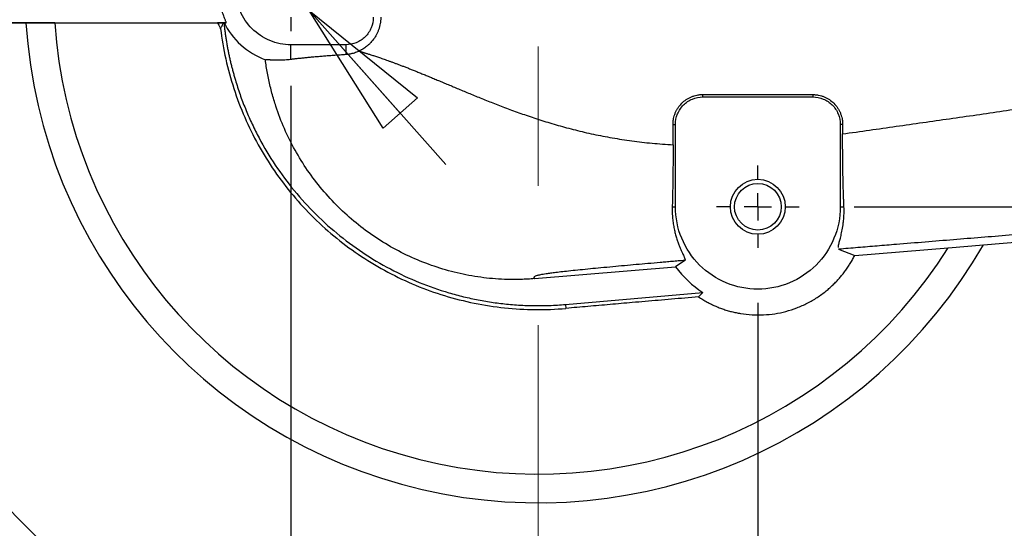
# Model space of a CAD drawing. Units: millimetres. Extents: x -4 to 213, y 0 to 297.
# Drawn here: x 145 to 163, y 79 to 88 of the extents above; entities that cross this region are included whole.
import ezdxf

# ---------------------------------------------------------------- set-up
doc = ezdxf.new("R2010")
doc.units = ezdxf.units.MM
doc.linetypes.add('CENTERX2', pattern=[20.32, 12.7, -2.54, 2.54, -2.54])
doc.layers.add('FORMAT', color=7, linetype='Continuous')
doc.styles.add('SLDTEXTSTYLE0', font='TXT', dxfattribs={"width": 0.605})
doc.dimstyles.new('SLDDIMSTYLE2', dxfattribs={"dimtxt": 2.5, "dimasz": 2.5, "dimexe": 0, "dimexo": 0.0625, "dimtad": 1, "dimlfac": 10, "dimrnd": 1e-09, "dimzin": 12, "dimdsep": 46, "dimtxsty": 'SLDTEXTSTYLE0', "dimblk1": 'CLOSED', "dimblk2": 'CLOSED', "dimsah": 1, "dimcen": 0.09, "dimadec": 0, "dimazin": 3, "dimtfac": 1, "dimtmove": 0, "dimatfit": 0, "dimldrblk": 'CLOSED', "dimfxl": 0, "dimfrac": 2, "dimtolj": 1, "dimtzin": 12, "dimarcsym": 0})
doc.dimstyles.new('SLDDIMSTYLE3', dxfattribs={"dimtxt": 2.5, "dimasz": 2.5, "dimexe": 0, "dimexo": 0.0625, "dimtad": 0, "dimtih": 1, "dimtoh": 1, "dimlfac": 10, "dimrnd": 1e-09, "dimzin": 12, "dimdsep": 46, "dimtxsty": 'SLDTEXTSTYLE0', "dimblk1": 'CLOSED', "dimblk2": 'CLOSED', "dimsah": 1, "dimcen": 0, "dimadec": 0, "dimazin": 3, "dimtfac": 1, "dimtmove": 0, "dimatfit": 3, "dimldrblk": 'CLOSED', "dimfxl": 0, "dimfrac": 2, "dimtolj": 1, "dimtzin": 12, "dimarcsym": 0})

# ---------------------------------------------------------------- blocks, each defined once
blk = doc.blocks.new('_Closed')
at = {"color": 0, "linetype": 'ByBlock', "lineweight": -2}
for p, q in [((-1, 0.166667), (0, 0)), ((-1, 0.166667), (-1, -0.166667)), ((0, 0), (-1, -0.166667)), ((0, 0), (-1, 0))]:
    blk.add_line(p, q, dxfattribs=at)
blk = doc.blocks.new('_D_7')
at = {"layer": 'FORMAT', "color": 7}
for p, q in [((149.846, 87.289), (149.846, 62.573)), ((154.346, 69.23), (154.346, 62.573)), ((149.846, 63.323), (146.096, 63.323)), ((154.346, 63.323), (149.846, 63.323)), ((154.346, 63.323), (158.096, 63.323))]:
    blk.add_line(p, q, dxfattribs=at)
at = {"layer": 'FORMAT', "color": 7, "xscale": 2.5, "yscale": 2.5}
for p, rotation in [((149.846, 63.323, 32.282), 3.05128065476887e-07), ((154.346, 63.323, 32.282), 180.0000003051281)]:
    blk.add_blockref('_Closed', p, dxfattribs=dict(at, rotation=rotation))
at = {"layer": 'FORMAT', "color": 7, "insert": (150.53, 66.546), "char_height": 2.5, "attachment_point": 1, "rotation": 0, "style": 'SLDTEXTSTYLE0'}
blk.add_mtext('45', dxfattribs=at)
blk = doc.blocks.new('_D_8')
at = {"layer": 'FORMAT', "color": 7}
for p, q in [((158.346, 83.339), (158.346, 62.573)), ((154.346, 69.23), (154.346, 62.573)), ((154.346, 63.323), (150.596, 63.323)), ((154.346, 63.323), (158.346, 63.323)), ((158.346, 63.323), (162.096, 63.323))]:
    blk.add_line(p, q, dxfattribs=at)
at = {"layer": 'FORMAT', "color": 7, "xscale": 2.5, "yscale": 2.5}
for p, rotation in [((154.346, 63.323, 32.282), 3.05128065476887e-07), ((158.346, 63.323, 32.282), 180.0000003051281)]:
    blk.add_blockref('_Closed', p, dxfattribs=dict(at, rotation=rotation))
at = {"layer": 'FORMAT', "color": 7, "insert": (154.78, 66.546), "char_height": 2.5, "attachment_point": 1, "rotation": 0, "style": 'SLDTEXTSTYLE0'}
blk.add_mtext('40', dxfattribs=at)
blk = doc.blocks.new('_D_9')
at = {"layer": 'FORMAT', "color": 7}
for p, q in [((184.346, 92.989), (184.346, 96.739)), ((160.096, 92.989), (185.096, 92.989)), ((184.346, 92.989), (184.346, 85.089)), ((160.096, 85.089), (185.096, 85.089)), ((184.346, 85.089), (184.346, 81.339))]:
    blk.add_line(p, q, dxfattribs=at)
at = {"layer": 'FORMAT', "color": 7, "xscale": 2.5, "yscale": 2.5}
for p, rotation in [((184.346, 92.989, 32.282), 270.0000000000004), ((184.346, 85.089, 32.282), 90.0000000000004)]:
    blk.add_blockref('_Closed', p, dxfattribs=dict(at, rotation=rotation))
at = {"layer": 'FORMAT', "color": 7, "insert": (181.123, 87.473), "char_height": 2.5, "attachment_point": 1, "rotation": 90, "style": 'SLDTEXTSTYLE0'}
blk.add_mtext('79', dxfattribs=at)
blk = doc.blocks.new('_D_10')
at = {"layer": 'FORMAT', "color": 7}
for p, q in [((137.8, 102.603), (120.865, 102.603)), ((149.514, 89.413), (137.8, 102.603)), ((150.178, 88.665), (149.514, 89.413)), ((150.178, 88.665), (152.668, 85.861))]:
    blk.add_line(p, q, dxfattribs=at)
at = {"layer": 'FORMAT', "color": 7, "xscale": 2.5, "yscale": 2.5}
for p, rotation in [((149.514, 89.413, 32.282), 311.6065369557315), ((150.178, 88.665, 32.282), 131.6065369557315)]:
    blk.add_blockref('_Closed', p, dxfattribs=dict(at, rotation=rotation))
at = {"layer": 'FORMAT', "color": 7, "char_height": 2.5, "attachment_point": 1, "style": 'SLDTEXTSTYLE0'}
for s, insert in [('3 holes M', (120.865, 105.826)), ('10', (133.08, 105.826))]:
    blk.add_mtext(s, dxfattribs=dict(at, insert=insert))
blk = doc.blocks.new('SW_CENTERMARKSYMBOL_3')
at = {"layer": 'FORMAT', "color": 0}
for p, q in [((0, 0.5), (0, 0.75)), ((0, 0), (0, 0.25)), ((-0.5, 0), (-0.75, 0)), ((0, 0), (-0.25, 0)), ((0, 0), (0, -0.25)), ((0, 0), (0.25, 0)), ((0.5, 0), (0.75, 0)), ((0, -0.5), (0, -0.75))]:
    blk.add_line(p, q, dxfattribs=at)
blk = doc.blocks.new('SW_CENTERMARKSYMBOL_4')
at = {"layer": 'FORMAT', "color": 0}
for p, q in [((0, 0.5), (0, 0.75)), ((0, 0), (0, 0.25)), ((-0.5, 0), (-0.75, 0)), ((0, 0), (-0.25, 0)), ((0, 0), (0, -0.25)), ((0, 0), (0.25, 0)), ((0.5, 0), (0.75, 0)), ((0, -0.5), (0, -0.75))]:
    blk.add_line(p, q, dxfattribs=at)

msp = doc.modelspace()

# ---------------------------------------------------------------- linework, layer by layer
at = {"color": 7, "linetype": 'Continuous', "lineweight": 25}
for p, q in [((134.4588, 88.4389), (148.6687, 88.4389)), ((145.5474, 88.4389), (148.5124, 88.4389)), ((148.6269, 88.439), (148.6188, 88.4389)), ((150.8455, 88.0387), (149.8455, 88.0387)), ((149.8455, 87.7765), (149.8455, 88.0387)), ((150.8455, 88.0387), (150.8455, 87.8654)), ((157.3455, 87.0887), (157.3455, 87.133)), ((159.3455, 87.1319), (159.3455, 87.0887)), ((157.3455, 87.0887), (159.3455, 87.0887)), ((156.8014, 86.5887), (156.8455, 86.5887)), ((156.8455, 85.0887), (156.8455, 86.5887)), ((159.8455, 86.5887), (159.8455, 85.0887)), ((159.8883, 86.5887), (159.8455, 86.5887)), ((159.8883, 86.5887), (159.8883, 86.4163)), ((156.787, 85.0887), (156.8455, 85.0887)), ((159.8455, 85.0887), (159.913, 85.0887)), ((162.45, 84.3955), (168.0732, 84.8625)), ((159.8159, 84.3156), (160.1085, 84.2038)), ((160.1085, 84.2038), (161.8097, 84.3428)), ((161.8097, 84.3428), (162.45, 84.3955)), ((157.0179, 84.1123), (156.8491, 83.9952)), ((154.2788, 83.78), (156.8491, 83.9952)), ((154.8467, 83.3106), (157.3442, 83.5291)), ((157.3442, 83.5291), (157.2651, 83.4478)), ((154.8467, 83.3106), (154.853, 83.2388))]:
    msp.add_line(p, q, dxfattribs=at)
for radius in [0.5, 0.425]:
    msp.add_circle((158.3455, 85.0887), radius, dxfattribs=at)
for radius, start, end in [(9.3403, 183.68263, 330.19016), (8.8185, 183.90087, 327.82436)]:
    msp.add_arc((154.3455, 89.0388), radius, start, end, dxfattribs=at)
for points, knots in [([(149.8455, 88.0387), (149.7146, 88.0387), (149.5838, 88.0648), (149.3419, 88.165), (149.231, 88.2391), (149.0459, 88.4242), (148.9717, 88.5351), (148.8716, 88.777), (148.8455, 88.9078), (148.8455, 89.1696), (148.8716, 89.3005), (148.9717, 89.5424), (149.0459, 89.6533), (149.231, 89.8384), (149.3419, 89.9125), (149.5838, 90.0127), (149.7146, 90.0387), (149.8455, 90.0387)], [0, 0, 0, 0, 0.125, 0.125, 0.25, 0.25, 0.375, 0.375, 0.5, 0.5, 0.625, 0.625, 0.75, 0.75, 0.875, 0.875, 1, 1, 1, 1]), ([(159.8883, 86.4163), (160.2134, 86.461), (160.5378, 86.5078), (161.1867, 86.6006), (161.5111, 86.6466), (162.1601, 86.739), (162.4847, 86.7857), (163.1332, 86.882), (163.4571, 86.9319), (164.1026, 87.0307), (164.4242, 87.0795), (164.9038, 87.1452), (165.0632, 87.1659), (165.3811, 87.2038), (165.5395, 87.221), (165.8554, 87.2518), (166.0129, 87.2654), (166.3268, 87.2892), (166.4834, 87.2996), (166.9516, 87.328), (167.262, 87.3428), (167.8777, 87.3824), (168.183, 87.4073), (168.6331, 87.4643), (168.7818, 87.4865), (169.0759, 87.5375), (169.2213, 87.5664), (169.6525, 87.6615), (169.9331, 87.7361), (170.4835, 87.8962), (170.7534, 87.9814), (171.2877, 88.1508), (171.552, 88.2349), (172.0802, 88.3903), (172.344, 88.4616), (172.743, 88.5508), (172.8764, 88.5776), (173.1447, 88.624), (173.2796, 88.6435), (173.5511, 88.6756), (173.6878, 88.6883), (173.9635, 88.7082), (174.1025, 88.7154), (174.2431, 88.7211)], [0, 0, 0, 0, 0.0625, 0.0625, 0.125, 0.125, 0.1875, 0.1875, 0.25, 0.25, 0.3125, 0.3125, 0.34375, 0.34375, 0.375, 0.375, 0.40625, 0.40625, 0.4375, 0.4375, 0.5, 0.5, 0.5625, 0.5625, 0.59375, 0.59375, 0.625, 0.625, 0.6875, 0.6875, 0.75, 0.75, 0.8125, 0.8125, 0.875, 0.875, 0.90625, 0.90625, 0.9375, 0.9375, 0.96875, 0.96875, 1, 1, 1, 1]), ([(148.6687, 88.4389), (148.6689, 88.439), (148.6694, 88.4391), (148.6695, 88.4405), (148.6692, 88.4427), (148.6684, 88.4459), (148.6671, 88.4499), (148.6644, 88.4578), (148.6586, 88.4728), (148.649, 88.4972), (148.6369, 88.5278), (148.6245, 88.5607), (148.6128, 88.5937), (148.6042, 88.6191), (148.5995, 88.6333), (148.5977, 88.6389)], [0, 0, 0, 0, 0.0407508, 0.0818181, 0.1232512, 0.1650983, 0.2074061, 0.2502196, 0.368384, 0.5000402, 0.609288, 0.7498678, 0.8620406, 0.9454296, 1, 1, 1, 1]), ([(151.3455, 88.5387), (151.3455, 88.4733), (151.3325, 88.4079), (151.2824, 88.2869), (151.2454, 88.2315), (151.1528, 88.1389), (151.0973, 88.1019), (150.9764, 88.0518), (150.911, 88.0387), (150.8455, 88.0387)], [0, 0, 0, 0, 0.25, 0.25, 0.5, 0.5, 0.75, 0.75, 1, 1, 1, 1]), ([(151.4824, 88.5387), (151.4824, 88.5313), (151.4822, 88.5163), (151.481, 88.4938), (151.4792, 88.4714), (151.4765, 88.4491), (151.4715, 88.416), (151.4623, 88.3726), (151.4467, 88.3207), (151.4273, 88.2709), (151.3971, 88.2086), (151.3559, 88.1437), (151.3075, 88.0857), (151.2644, 88.0429), (151.2263, 88.0107), (151.1894, 87.9837), (151.1592, 87.9644), (151.1356, 87.9506), (151.1177, 87.9411), (151.1008, 87.9325), (151.0888, 87.927), (151.0829, 87.9243)], [0, 0, 0, 0, 0.024897, 0.0498074, 0.0747725, 0.0998351, 0.1250419, 0.1870303, 0.250017, 0.311867, 0.3750121, 0.499869, 0.5998255, 0.6741228, 0.7498243, 0.8123191, 0.874826, 0.9110966, 0.9373584, 0.9686561, 1, 1, 1, 1]), ([(145.5474, 88.4389), (145.5229, 88.4389), (145.4739, 88.4389), (145.3999, 88.4389), (145.3256, 88.4389), (145.2509, 88.4389), (145.1758, 88.4389), (145.1002, 88.4389), (145.0498, 88.4389), (145.0245, 88.4389)], [0, 0, 0, 0, 0.1409996, 0.2826184, 0.4248565, 0.5677138, 0.7111901, 0.8552856, 1, 1, 1, 1]), ([(148.6188, 88.4389), (148.6013, 88.4389), (148.5656, 88.4389), (148.5304, 88.4389), (148.5124, 88.4389)], [0, 0, 0, 0, 0.4902154, 1, 1, 1, 1]), ([(148.5124, 88.4389), (148.5166, 88.4298), (148.525, 88.4115), (148.5383, 88.3845), (148.5521, 88.3577), (148.5617, 88.34), (148.5666, 88.3312)], [0, 0, 0, 0, 0.24966082, 0.49954755, 0.74966051, 1, 1, 1, 1]), ([(148.5666, 88.3312), (148.5755, 88.3494), (148.5928, 88.3846), (148.6103, 88.4212), (148.6188, 88.4389)], [0, 0, 0, 0, 0.5173155, 1, 1, 1, 1]), ([(148.6254, 88.453), (148.7009, 88.2958), (148.8072, 88.1533), (149.0656, 87.919), (149.2177, 87.8272), (149.3815, 87.7674)], [0, 0, 0, 0, 0.5, 0.5, 1, 1, 1, 1]), ([(148.6254, 88.453), (148.6281, 88.4282), (148.6333, 88.3787), (148.6424, 88.3046), (148.6524, 88.2307), (148.6633, 88.157), (148.6752, 88.0835), (148.6881, 88.0101), (148.7019, 87.937), (148.7166, 87.864), (148.7323, 87.7912), (148.7489, 87.7186), (148.7665, 87.6461), (148.7851, 87.5739), (148.8046, 87.5018), (148.8434, 87.3653), (148.9067, 87.1659), (149.0029, 86.9069), (149.1114, 86.6529), (149.2756, 86.3147), (149.5145, 85.9026), (149.8543, 85.4327), (150.2422, 84.9962), (150.6758, 84.5992), (151.1474, 84.248), (151.6491, 83.9492), (152.1745, 83.7038), (152.6242, 83.5468), (152.9872, 83.4492), (153.2572, 83.3904), (153.5296, 83.3447), (153.7621, 83.3171), (153.9531, 83.3015), (154.1021, 83.2932), (154.251, 83.2888), (154.3999, 83.2883), (154.5489, 83.2917), (154.6979, 83.2987), (154.797, 83.3067), (154.8467, 83.3106)], [0, 0, 0, 0, 0.00835207, 0.01669578, 0.02503254, 0.03336374, 0.04169079, 0.05001508, 0.05833803, 0.06666104, 0.07498551, 0.08331286, 0.09164449, 0.09998179, 0.10832618, 0.11667904, 0.1475982, 0.17844728, 0.20929784, 0.24022142, 0.30449367, 0.36877184, 0.43438351, 0.50000121, 0.56561288, 0.63123058, 0.69550283, 0.759781, 0.79070016, 0.82154925, 0.85239981, 0.88332338, 0.90001883, 0.91668644, 0.93333743, 0.94998303, 0.96663451, 0.9833031, 1, 1, 1, 1]), ([(148.5666, 88.3312), (148.6119, 87.9613), (148.6928, 87.5958), (148.9229, 86.8868), (149.0721, 86.5435), (149.4333, 85.8915), (149.6452, 85.5829), (150.1242, 85.0118), (150.3912, 84.7493), (150.9704, 84.2802), (151.2825, 84.0735), (151.9406, 83.7235), (152.2865, 83.5802), (152.9992, 83.3622), (153.3661, 83.2875), (154.1073, 83.2096), (154.4817, 83.2063), (154.853, 83.2388)], [0, 0, 0, 0, 0.125, 0.125, 0.25, 0.25, 0.375, 0.375, 0.5, 0.5, 0.625, 0.625, 0.75, 0.75, 0.875, 0.875, 1, 1, 1, 1]), ([(149.8455, 87.7765), (149.856, 87.7779), (149.877, 87.7805), (149.9096, 87.7844), (149.943, 87.7884), (149.9774, 87.7923), (150.0127, 87.7961), (150.0489, 87.8), (150.086, 87.8039), (150.1241, 87.8077), (150.1631, 87.8115), (150.203, 87.8153), (150.2438, 87.8191), (150.2993, 87.8241), (150.3706, 87.8302), (150.4594, 87.8375), (150.5512, 87.8447), (150.6461, 87.8517), (150.7439, 87.8586), (150.8117, 87.8631), (150.8455, 87.8654)], [0, 0, 0, 0, 0.041462, 0.0829416, 0.1244445, 0.1659769, 0.2075446, 0.2491536, 0.2908097, 0.332519, 0.3742871, 0.4161201, 0.4580237, 0.5000036, 0.5836779, 0.6671544, 0.750479, 0.8336974, 0.9168557, 1, 1, 1, 1]), ([(150.8455, 87.8654), (150.8538, 87.866), (150.8701, 87.8673), (150.8943, 87.8702), (150.9179, 87.8738), (150.9408, 87.8782), (150.9697, 87.8847), (151.0042, 87.8943), (151.044, 87.9078), (151.0699, 87.9189), (151.0826, 87.9243)], [0, 0, 0, 0, 0.1061796, 0.2092573, 0.3092453, 0.4061565, 0.5000039, 0.6746501, 0.8412819, 1, 1, 1, 1]), ([(151.0829, 87.9243), (151.0844, 87.9238), (151.088, 87.9228), (151.0943, 87.9209), (151.1025, 87.9185), (151.1126, 87.9155), (151.1245, 87.912), (151.1384, 87.9078), (151.1541, 87.9031), (151.1718, 87.8977), (151.1914, 87.8918), (151.2129, 87.8851), (151.2365, 87.8778), (151.2621, 87.8698), (151.2897, 87.861), (151.3194, 87.8514), (151.3512, 87.8411), (151.3851, 87.8299), (151.4212, 87.8179), (151.4595, 87.8049), (151.5, 87.791), (151.5428, 87.7761), (151.588, 87.7602), (151.6355, 87.7432), (151.6854, 87.7251), (151.7377, 87.7058), (151.7926, 87.6853), (151.85, 87.6636), (151.91, 87.6405), (151.9726, 87.6162), (152.0379, 87.5905), (152.1059, 87.5633), (152.1768, 87.5348), (152.2505, 87.5047), (152.3271, 87.4733), (152.4066, 87.4403), (152.4892, 87.4059), (152.5749, 87.3701), (152.6637, 87.3328), (152.7556, 87.2942), (152.8509, 87.2542), (152.9494, 87.213), (153.0513, 87.1705), (153.1566, 87.127), (153.2655, 87.0824), (153.3779, 87.037), (153.494, 86.9908), (153.6138, 86.944), (153.7374, 86.8967), (153.8649, 86.8492), (153.9961, 86.8016), (154.1313, 86.7542), (154.2704, 86.7071), (154.4135, 86.6607), (154.5605, 86.6151), (154.7114, 86.5707), (154.8663, 86.5277), (155.025, 86.4865), (155.1874, 86.4472), (155.3536, 86.4101), (155.5233, 86.3755), (155.6965, 86.3435), (155.873, 86.3144), (156.0527, 86.2884), (156.2356, 86.2656), (156.4216, 86.2462), (156.6106, 86.2299), (156.7377, 86.2222), (156.8017, 86.2183)], [0, 0, 0, 0, 0.0010391, 0.0025031, 0.0043921, 0.0067061, 0.0094453, 0.0126097, 0.0161994, 0.0202147, 0.0246556, 0.0295224, 0.0348154, 0.0405347, 0.0466809, 0.0532543, 0.0602554, 0.0676845, 0.0755424, 0.0838295, 0.0925468, 0.1016953, 0.1112761, 0.1212902, 0.1317387, 0.1426225, 0.1539426, 0.1657001, 0.1778964, 0.1905331, 0.2036125, 0.2171367, 0.2311082, 0.2455291, 0.2604003, 0.2757227, 0.2914969, 0.3077231, 0.3244015, 0.341532, 0.3591141, 0.377148, 0.395634, 0.4145727, 0.4339643, 0.4538092, 0.4741081, 0.4948602, 0.516062, 0.5377093, 0.5597981, 0.5823242, 0.6052841, 0.6286756, 0.6524975, 0.6767484, 0.7014248, 0.7265222, 0.7520382, 0.7779709, 0.804316, 0.8310669, 0.8582165, 0.8857662, 0.9137191, 0.9420759, 0.9708359, 1, 1, 1, 1]), ([(149.3815, 87.7674), (149.3847, 87.7676), (149.391, 87.7681), (149.4017, 87.7684), (149.4131, 87.7686), (149.4254, 87.7686), (149.4386, 87.7684), (149.4526, 87.768), (149.4675, 87.7675), (149.4833, 87.7669), (149.5, 87.7663), (149.5175, 87.7656), (149.5358, 87.765), (149.5615, 87.7642), (149.5957, 87.7634), (149.6397, 87.7632), (149.6867, 87.764), (149.7367, 87.7663), (149.7894, 87.77), (149.8268, 87.7744), (149.8455, 87.7765)], [0, 0, 0, 0, 0.0415699, 0.0831381, 0.1247106, 0.1662934, 0.2078924, 0.2495132, 0.2911615, 0.3328427, 0.3745623, 0.4163255, 0.4581374, 0.500003, 0.58401, 0.6677007, 0.7511107, 0.8342747, 0.9172268, 1, 1, 1, 1]), ([(154.2788, 83.78), (154.2583, 83.7783), (154.2173, 83.7748), (154.1555, 83.7707), (154.0936, 83.7674), (154.0314, 83.765), (153.969, 83.7636), (153.9064, 83.763), (153.7921, 83.7637), (153.626, 83.7699), (153.3369, 83.7952), (152.9778, 83.853), (152.5561, 83.9639), (152.1466, 84.1144), (151.7535, 84.3033), (151.3799, 84.5284), (151.0295, 84.7881), (150.7049, 85.0796), (150.4096, 85.4005), (150.1457, 85.7477), (149.9161, 86.1185), (149.7224, 86.5092), (149.6038, 86.8198), (149.5355, 87.0376), (149.5015, 87.1574), (149.4707, 87.2779), (149.4433, 87.3992), (149.4193, 87.5212), (149.3983, 87.6439), (149.3871, 87.7262), (149.3815, 87.7674)], [0, 0, 0, 0, 0.0088541, 0.0177307, 0.0266317, 0.0355591, 0.0445148, 0.0535008, 0.0625188, 0.0937174, 0.1250303, 0.1874308, 0.2500184, 0.3124701, 0.375008, 0.4374664, 0.4999978, 0.5624953, 0.6249875, 0.6874899, 0.7499773, 0.8124841, 0.8749671, 0.892867, 0.9107321, 0.9285757, 0.946411, 0.9642513, 0.9821099, 1, 1, 1, 1]), ([(156.8014, 86.5887), (156.8015, 86.5959), (156.8016, 86.6101), (156.8029, 86.6315), (156.805, 86.6527), (156.8079, 86.6739), (156.8135, 86.7054), (156.8239, 86.7469), (156.8419, 86.7973), (156.8648, 86.8457), (156.9014, 86.9068), (156.9582, 86.9761), (157.0274, 87.0329), (157.0885, 87.0695), (157.1369, 87.0924), (157.1873, 87.1105), (157.2334, 87.122), (157.2744, 87.1287), (157.3099, 87.1324), (157.3336, 87.1328), (157.3455, 87.133)], [0, 0, 0, 0, 0.025056, 0.0500459, 0.0750087, 0.0999839, 0.1250109, 0.1875166, 0.2499902, 0.3125676, 0.3750472, 0.4999388, 0.6248346, 0.6873721, 0.749878, 0.8124153, 0.8749294, 0.916662, 0.9582919, 1, 1, 1, 1]), ([(157.3455, 87.133), (157.4534, 87.133), (157.6724, 87.1328), (158.0058, 87.1326), (158.3925, 87.1325), (158.8402, 87.1322), (159.1735, 87.132), (159.3455, 87.1319)], [0, 0, 0, 0, 0.1617992, 0.328486, 0.5000041, 0.7419267, 1, 1, 1, 1]), ([(159.3455, 87.1319), (159.3527, 87.1319), (159.3669, 87.1317), (159.3882, 87.1304), (159.4094, 87.1283), (159.4304, 87.1253), (159.4619, 87.1197), (159.5033, 87.1093), (159.5535, 87.0913), (159.6018, 87.0685), (159.6627, 87.0319), (159.7318, 86.9752), (159.7884, 86.9061), (159.825, 86.8451), (159.8478, 86.7969), (159.8658, 86.7466), (159.8773, 86.7005), (159.884, 86.6596), (159.8876, 86.6242), (159.8881, 86.6005), (159.8883, 86.5887)], [0, 0, 0, 0, 0.0250868, 0.0500924, 0.0750553, 0.1000143, 0.1250076, 0.1875612, 0.2499859, 0.312608, 0.3750441, 0.4999364, 0.6248332, 0.6874289, 0.7498771, 0.8124792, 0.8749296, 0.9168355, 0.9585169, 1, 1, 1, 1]), ([(156.8455, 86.5887), (156.8455, 86.6542), (156.8585, 86.7196), (156.9086, 86.8406), (156.9457, 86.896), (157.0383, 86.9886), (157.0937, 87.0256), (157.2147, 87.0757), (157.2801, 87.0887), (157.3455, 87.0887)], [0, 0, 0, 0, 0.25, 0.25, 0.5, 0.5, 0.75, 0.75, 1, 1, 1, 1]), ([(159.3455, 87.0887), (159.411, 87.0887), (159.4764, 87.0757), (159.5973, 87.0256), (159.6528, 86.9886), (159.7454, 86.896), (159.7824, 86.8406), (159.8325, 86.7196), (159.8455, 86.6542), (159.8455, 86.5887)], [0, 0, 0, 0, 0.25, 0.25, 0.5, 0.5, 0.75, 0.75, 1, 1, 1, 1]), ([(154.3455, 71.9264), (154.3028, 71.9265), (154.2175, 71.9267), (154.0894, 71.9282), (153.9613, 71.9305), (153.8333, 71.9339), (153.7053, 71.9382), (153.5773, 71.9435), (153.4493, 71.9497), (153.3214, 71.9569), (153.1936, 71.9651), (153.0658, 71.9742), (152.938, 71.9842), (152.8104, 71.9952), (152.6829, 72.0072), (152.5554, 72.0201), (152.4281, 72.034), (152.3008, 72.0488), (152.1737, 72.0646), (152.0467, 72.0813), (151.9198, 72.099), (151.7931, 72.1177), (151.6665, 72.1372), (151.5401, 72.1578), (151.4138, 72.1792), (151.2877, 72.2017), (151.1617, 72.225), (151.036, 72.2493), (150.9104, 72.2746), (150.785, 72.3008), (150.6598, 72.3279), (150.5348, 72.3559), (150.41, 72.3849), (150.2855, 72.4149), (150.1611, 72.4457), (150.037, 72.4775), (149.9132, 72.5102), (149.7896, 72.5439), (149.6662, 72.5784), (149.5432, 72.6139), (149.4203, 72.6503), (149.2978, 72.6876), (149.1756, 72.7259), (149.0536, 72.765), (148.9319, 72.8051), (148.8106, 72.8461), (148.6895, 72.888), (148.5688, 72.9308), (148.4483, 72.9745), (148.3283, 73.0191), (148.2085, 73.0645), (148.0891, 73.1109), (147.97, 73.1582), (147.8514, 73.2064), (147.733, 73.2554), (147.6151, 73.3054), (147.4975, 73.3562), (147.3803, 73.4079), (147.2635, 73.4605), (147.147, 73.5139), (147.031, 73.5682), (146.9154, 73.6234), (146.8002, 73.6795), (146.6855, 73.7364), (146.5712, 73.7942), (146.4573, 73.8528), (146.3438, 73.9123), (146.2308, 73.9726), (146.1182, 74.0337), (146.0062, 74.0958), (145.8945, 74.1586), (145.7834, 74.2223), (145.6727, 74.2868), (145.5625, 74.3521), (145.4528, 74.4183), (145.3436, 74.4852), (145.2349, 74.553), (145.1268, 74.6216), (145.0191, 74.6911), (144.912, 74.7613), (144.8054, 74.8323), (144.6993, 74.9041), (144.5937, 74.9767), (144.4888, 75.0501), (144.3843, 75.1243), (144.2804, 75.1992), (144.1771, 75.275), (144.0744, 75.3515), (143.9722, 75.4287), (143.8706, 75.5068), (143.7696, 75.5855), (143.6692, 75.6651), (143.5694, 75.7454), (143.4702, 75.8264), (143.3716, 75.9082), (143.2736, 75.9907), (143.1762, 76.074), (142.7249, 76.4657), (141.9528, 77.2048), (140.9413, 78.3641), (140.0377, 79.6096), (139.2495, 80.9311), (138.5831, 82.318), (138.1336, 83.5191), (137.8398, 84.501), (137.6901, 85.0975), (137.5811, 85.5982), (137.5075, 85.9755), (137.4501, 86.3036), (137.4153, 86.5152), (137.3948, 86.6417), (137.3829, 86.7177), (137.3764, 86.7589)], [0, 0, 0, 0, 0.00520746, 0.01041538, 0.01562369, 0.02083236, 0.02604132, 0.03125053, 0.03645991, 0.04166943, 0.04687902, 0.05208864, 0.05729822, 0.06250772, 0.06771709, 0.07292633, 0.07813546, 0.08334449, 0.08855344, 0.09376233, 0.09897117, 0.10417997, 0.10938875, 0.11459752, 0.11980631, 0.12501511, 0.13022396, 0.13543285, 0.14064176, 0.14585071, 0.15105968, 0.15626868, 0.16147768, 0.1666867, 0.17189572, 0.17710475, 0.18231377, 0.18752278, 0.19273178, 0.19794076, 0.20314974, 0.20835871, 0.21356768, 0.21877664, 0.22398559, 0.22919454, 0.23440349, 0.23961244, 0.24482139, 0.25003034, 0.25523929, 0.26044824, 0.2656572, 0.27086617, 0.27607514, 0.2812841, 0.28649307, 0.29170204, 0.29691102, 0.30211999, 0.30732896, 0.31253792, 0.31774689, 0.32295586, 0.32816482, 0.33337379, 0.33858276, 0.34379172, 0.34900069, 0.35420965, 0.35941862, 0.36462758, 0.36983654, 0.37504551, 0.38025447, 0.38546343, 0.3906724, 0.39588136, 0.40109033, 0.4062993, 0.41150826, 0.41671723, 0.4219262, 0.42713516, 0.43234413, 0.43755309, 0.44276206, 0.44797102, 0.45317999, 0.45838895, 0.46359792, 0.46880689, 0.47401585, 0.47922482, 0.48443379, 0.48964275, 0.49485172, 0.50006068, 0.56254741, 0.62503414, 0.68752088, 0.75000761, 0.81249428, 0.87498107, 0.90623163, 0.93748357, 0.94998496, 0.96873833, 0.98436864, 0.99062118, 0.99490507, 1, 1, 1, 1]), ([(168.0732, 84.8625), (167.8254, 84.1303), (167.5165, 83.4188), (166.785, 82.0563), (166.3626, 81.4049), (165.4178, 80.1753), (164.8957, 79.5974), (163.768, 78.5306), (163.1623, 78.0414), (161.8817, 77.1646), (161.2071, 76.7771), (159.8068, 76.1181), (159.0811, 75.8469), (157.5919, 75.4301), (156.8292, 75.2843), (155.2939, 75.1249), (154.5206, 75.1111), (153.3688, 75.194), (152.9862, 75.2388), (152.2255, 75.362), (151.8476, 75.4404), (150.7257, 75.724), (149.9935, 75.9777), (148.9361, 76.4486), (148.5904, 76.6207), (147.9147, 76.9939), (147.5846, 77.1951), (146.6209, 77.8391), (146.0129, 78.3231), (144.8829, 79.3825), (144.3605, 79.9577), (143.4146, 81.1848), (142.9914, 81.8368), (142.2642, 83.199), (141.9602, 83.9091), (141.605, 85.0066), (141.5033, 85.3779), (141.3335, 86.1285), (141.2654, 86.5078), (141.2147, 86.889)], [0, 0, 0, 0, 0.0625, 0.0625, 0.125, 0.125, 0.1875, 0.1875, 0.25, 0.25, 0.3125, 0.3125, 0.375, 0.375, 0.4375, 0.4375, 0.5, 0.5, 0.53125, 0.53125, 0.5625, 0.5625, 0.625, 0.625, 0.65625, 0.65625, 0.6875, 0.6875, 0.75, 0.75, 0.8125, 0.8125, 0.875, 0.875, 0.9375, 0.9375, 0.96875, 0.96875, 1, 1, 1, 1]), ([(169.4128, 84.9318), (169.2892, 84.5234), (169.1485, 84.1204), (168.8336, 83.3276), (168.6595, 82.9379), (168.0896, 81.7936), (167.6459, 81.0645), (166.1499, 79.0013), (164.9319, 77.7896), (162.8665, 76.2987), (162.1382, 75.8564), (160.9976, 75.2856), (160.6093, 75.1108), (159.8187, 74.7941), (159.4161, 74.6522), (158.1921, 74.2789), (157.3544, 74.0993), (155.6593, 73.8865), (154.802, 73.8531), (153.5191, 73.9195), (153.0922, 73.9612), (152.2451, 74.0823), (151.8244, 74.1618), (150.5758, 74.4549), (149.7611, 74.7231), (148.5833, 75.2271), (148.198, 75.4122), (147.4455, 75.8147), (147.0785, 76.032), (146.0077, 76.7286), (145.3343, 77.2526), (144.0817, 78.4029), (143.5023, 79.0289), (142.4515, 80.3679), (141.9801, 81.0812), (141.3691, 82.2059), (141.1814, 82.5898), (140.8407, 83.3741), (140.6877, 83.7746), (140.2848, 84.9966), (140.0916, 85.8362), (139.976, 86.6862)], [0, 0, 0, 0, 0.03125, 0.03125, 0.0625, 0.0625, 0.125, 0.125, 0.25, 0.25, 0.3125, 0.3125, 0.34375, 0.34375, 0.375, 0.375, 0.4375, 0.4375, 0.5, 0.5, 0.53125, 0.53125, 0.5625, 0.5625, 0.625, 0.625, 0.65625, 0.65625, 0.6875, 0.6875, 0.75, 0.75, 0.8125, 0.8125, 0.875, 0.875, 0.90625, 0.90625, 0.9375, 0.9375, 1, 1, 1, 1]), ([(156.8017, 86.2183), (156.8017, 86.2265), (156.8017, 86.2477), (156.8017, 86.2877), (156.8016, 86.3428), (156.8016, 86.4126), (156.8015, 86.496), (156.8014, 86.5563), (156.8014, 86.5887)], [0, 0, 0, 0, 0.0665029, 0.1712971, 0.3245495, 0.5122028, 0.7369381, 1, 1, 1, 1]), ([(136.9143, 86.5378), (136.9771, 86.147), (137.1067, 85.341), (137.4134, 84.1416), (137.8058, 82.9421), (138.2849, 81.7742), (138.8459, 80.6434), (139.4864, 79.5557), (140.2032, 78.5166), (140.9925, 77.5315), (141.8502, 76.6054), (142.772, 75.7431), (143.7532, 74.9489), (144.7887, 74.227), (145.8732, 73.5811), (147.0012, 73.0144), (148.1668, 72.5299), (149.3641, 72.1301), (150.5869, 71.8166), (151.829, 71.5931), (153.084, 71.4527), (153.925, 71.4353), (154.3455, 71.4266)], [0, 0, 0, 0, 0.047189, 0.0973369, 0.1474849, 0.1976328, 0.2477808, 0.2979287, 0.3480767, 0.3982246, 0.4483726, 0.4985205, 0.5486685, 0.5988164, 0.6489644, 0.6991123, 0.7492603, 0.7994082, 0.8495562, 0.8997041, 0.9498521, 1, 1, 1, 1]), ([(159.913, 85.0887), (159.9125, 85.1003), (159.9115, 85.1235), (159.9101, 85.159), (159.9087, 85.195), (159.9073, 85.2316), (159.906, 85.2688), (159.9047, 85.3065), (159.9035, 85.3448), (159.9011, 85.4225), (159.8979, 85.5426), (159.8943, 85.7094), (159.8916, 85.8815), (159.89, 86.0282), (159.8891, 86.1467), (159.8886, 86.236), (159.8883, 86.3259), (159.8883, 86.3861), (159.8883, 86.4163)], [0, 0, 0, 0, 0.0313051, 0.0625655, 0.0937966, 0.1250139, 0.1562329, 0.1874691, 0.2187379, 0.2500548, 0.3750393, 0.5000004, 0.624826, 0.7499627, 0.8121909, 0.8745286, 0.9370929, 1, 1, 1, 1]), ([(156.8017, 86.2183), (156.8018, 86.2042), (156.8019, 86.176), (156.802, 86.1338), (156.802, 86.0916), (156.802, 86.0494), (156.8019, 86.0074), (156.8018, 85.9654), (156.8016, 85.9234), (156.8014, 85.8815), (156.8011, 85.8397), (156.8008, 85.798), (156.8004, 85.7563), (156.8, 85.7147), (156.7995, 85.6731), (156.7986, 85.5978), (156.7969, 85.4895), (156.7946, 85.3743), (156.7925, 85.2841), (156.7908, 85.2178), (156.789, 85.1525), (156.7877, 85.11), (156.787, 85.0887)], [0, 0, 0, 0, 0.0358418, 0.0715907, 0.1072649, 0.1428828, 0.1784628, 0.2140233, 0.249583, 0.2851604, 0.3207739, 0.356442, 0.392183, 0.4280153, 0.4639568, 0.5000257, 0.6245674, 0.7499793, 0.812283, 0.8746644, 0.9372087, 1, 1, 1, 1]), ([(174.2275, 85.38), (174.1956, 85.3776), (174.1321, 85.3729), (174.0374, 85.366), (173.9436, 85.3591), (173.8505, 85.3523), (173.7583, 85.3456), (173.6669, 85.3389), (173.5763, 85.3324), (173.4865, 85.3259), (173.3975, 85.3195), (173.3094, 85.3132), (173.222, 85.307), (173.0347, 85.2937), (172.7509, 85.2738), (172.3938, 85.2493), (172.0575, 85.2266), (171.7354, 85.2053), (171.4038, 85.1838), (171.0565, 85.1617), (170.7556, 85.1427), (170.503, 85.1269), (170.2357, 85.1102), (169.8907, 85.0884), (169.4609, 85.0609), (169.0132, 85.0316), (168.5513, 85.0004), (168.0804, 84.9676), (167.4587, 84.9232), (166.8332, 84.8768), (166.2046, 84.829), (165.6092, 84.7832), (164.8358, 84.7227), (163.8947, 84.6481), (163.0742, 84.5823), (162.4118, 84.5288), (161.9031, 84.4874), (161.3883, 84.4454), (160.9257, 84.4074), (160.5175, 84.3737), (160.1672, 84.3447), (159.9331, 84.3253), (159.8159, 84.3156)], [0, 0, 0, 0, 0.0064213, 0.0128149, 0.0191811, 0.0255207, 0.0318341, 0.0381219, 0.0443847, 0.0506231, 0.0568377, 0.0630291, 0.0691978, 0.0753445, 0.1029465, 0.1306777, 0.1550261, 0.1802828, 0.2068637, 0.2356628, 0.2668446, 0.2832688, 0.3001732, 0.3351016, 0.3709011, 0.4068153, 0.4422036, 0.4766405, 0.5099296, 0.573042, 0.6020419, 0.632546, 0.6875984, 0.7486813, 0.809064, 0.8404172, 0.8715957, 0.9032233, 0.9354923, 0.9569236, 0.9784252, 1, 1, 1, 1]), ([(140.2793, 85.1637), (140.3641, 84.8375), (140.5567, 84.0977), (140.9909, 82.9859), (141.5501, 81.8326), (142.2098, 80.7341), (142.9572, 79.6952), (143.7867, 78.7218), (144.692, 77.8188), (145.6685, 76.9926), (146.7106, 76.2493), (147.813, 75.5985), (148.9659, 75.038), (149.7698, 74.751), (150.1717, 74.6075)], [0, 0, 0, 0, 0.0670018, 0.1520097, 0.2369055, 0.3217764, 0.4065826, 0.4912597, 0.575941, 0.6606943, 0.7454559, 0.8302828, 0.9151462, 1, 1, 1, 1]), ([(154.3455, 71.4266), (154.3867, 71.4266), (154.4691, 71.4268), (154.5927, 71.4282), (154.7162, 71.4303), (154.8398, 71.4334), (154.9633, 71.4373), (155.0869, 71.442), (155.2103, 71.4477), (155.3338, 71.4542), (155.4572, 71.4615), (155.5805, 71.4698), (155.7038, 71.4789), (155.827, 71.4888), (155.9502, 71.4997), (156.0732, 71.5114), (156.1962, 71.5239), (156.3191, 71.5373), (156.4418, 71.5516), (156.5645, 71.5668), (156.6871, 71.5828), (156.8095, 71.5996), (156.9318, 71.6173), (157.054, 71.6359), (157.1761, 71.6554), (157.298, 71.6757), (157.4198, 71.6968), (157.5414, 71.7188), (157.6629, 71.7417), (157.7842, 71.7654), (157.9053, 71.7899), (158.0263, 71.8153), (158.1471, 71.8416), (158.2677, 71.8687), (158.3881, 71.8966), (158.5083, 71.9254), (158.6283, 71.9551), (158.7481, 71.9855), (158.8676, 72.0169), (158.987, 72.049), (159.1061, 72.082), (159.225, 72.1158), (159.3436, 72.1505), (159.462, 72.186), (159.5802, 72.2223), (159.6981, 72.2595), (159.8157, 72.2974), (159.933, 72.3362), (160.0501, 72.3759), (160.1669, 72.4163), (160.2834, 72.4576), (160.3997, 72.4997), (160.5156, 72.5425), (160.6312, 72.5863), (160.7465, 72.6308), (160.8615, 72.6761), (160.9762, 72.7222), (161.0905, 72.7692), (161.2045, 72.8169), (161.3182, 72.8654), (161.4315, 72.9148), (161.5445, 72.9649), (161.6572, 73.0158), (161.7694, 73.0675), (161.8813, 73.12), (161.9929, 73.1733), (162.104, 73.2274), (162.2148, 73.2822), (162.3252, 73.3378), (162.4352, 73.3942), (162.5448, 73.4513), (162.6539, 73.5093), (162.7627, 73.568), (162.8711, 73.6274), (162.979, 73.6876), (163.0866, 73.7486), (163.1936, 73.8103), (163.3003, 73.8728), (163.4065, 73.936), (163.5123, 74), (163.6176, 74.0647), (163.7225, 74.1301), (163.8269, 74.1963), (163.9308, 74.2632), (164.0342, 74.3308), (164.1372, 74.3992), (164.2397, 74.4683), (164.3417, 74.538), (164.4433, 74.6086), (164.5443, 74.6798), (164.6448, 74.7517), (164.7448, 74.8243), (164.8443, 74.8977), (164.9433, 74.9717), (165.0418, 75.0464), (165.1397, 75.1218), (165.2371, 75.1979), (165.689, 75.5561), (166.4671, 76.2328), (167.5012, 77.2978), (168.4423, 78.446), (169.2833, 79.6693), (170.0185, 80.959), (170.5386, 82.0816), (170.8969, 83.0033), (171.0964, 83.5884), (171.2245, 84.007), (171.293, 84.2445), (171.3442, 84.4292), (171.3925, 84.6114), (171.4395, 84.7971), (171.4818, 84.9713), (171.5076, 85.0837), (171.52, 85.1379)], [0, 0, 0, 0, 0.0052076, 0.0104156, 0.0156239, 0.0208325, 0.0260414, 0.0312505, 0.0364598, 0.0416692, 0.0468786, 0.0520881, 0.0572976, 0.0625069, 0.0677162, 0.0729254, 0.0781344, 0.0833434, 0.0885524, 0.0937612, 0.09897, 0.1041788, 0.1093876, 0.1145964, 0.1198051, 0.1250139, 0.1302227, 0.1354316, 0.1406404, 0.1458493, 0.1510582, 0.1562672, 0.1614761, 0.1666851, 0.171894, 0.177103, 0.1823119, 0.1875209, 0.1927298, 0.1979387, 0.2031476, 0.2083566, 0.2135655, 0.2187744, 0.2239833, 0.2291922, 0.2344011, 0.23961, 0.2448189, 0.2500278, 0.2552367, 0.2604456, 0.2656545, 0.2708634, 0.2760724, 0.2812813, 0.2864902, 0.2916991, 0.296908, 0.3021169, 0.3073258, 0.3125348, 0.3177437, 0.3229526, 0.3281615, 0.3333704, 0.3385793, 0.3437882, 0.3489972, 0.3542061, 0.359415, 0.3646239, 0.3698328, 0.3750417, 0.3802506, 0.3854595, 0.3906684, 0.3958774, 0.4010863, 0.4062952, 0.4115041, 0.416713, 0.4219219, 0.4271308, 0.4323398, 0.4375487, 0.4427576, 0.4479665, 0.4531754, 0.4583843, 0.4635932, 0.4688021, 0.4740111, 0.47922, 0.4844289, 0.4896378, 0.4948467, 0.5000556, 0.5625442, 0.6250328, 0.6875215, 0.7500101, 0.8124987, 0.8749873, 0.9062379, 0.9374898, 0.9531163, 0.9615761, 0.968743, 0.9773355, 0.985409, 0.9929638, 1, 1, 1, 1]), ([(154.3455, 71.9264), (154.8273, 71.9264), (155.7914, 71.9671), (157.2269, 72.1501), (158.6419, 72.4535), (160.0262, 72.8752), (161.37, 73.4122), (162.6637, 74.0608), (163.898, 74.8162), (165.0642, 75.6731), (166.1539, 76.6253), (167.1593, 77.6661), (168.0734, 78.788), (168.8895, 79.9831), (169.6018, 81.2428), (170.2053, 82.5581), (170.6657, 83.8363), (170.8985, 84.6811), (170.9899, 85.0639)], [2.6967504, 2.6967504, 2.6967504, 2.6967504, 17.4073389, 32.1179331, 46.8285222, 61.5391136, 76.2497041, 90.9602949, 105.6708855, 120.3814763, 135.0920669, 149.8026576, 164.5132483, 179.2238389, 193.9344296, 208.6450202, 223.3556108, 235.3694509, 235.3694509, 235.3694509, 235.3694509]), ([(156.787, 85.0887), (156.7867, 85.0783), (156.7862, 85.0575), (156.7861, 85.0266), (156.7865, 84.9959), (156.7875, 84.9656), (156.789, 84.9356), (156.7911, 84.906), (156.7956, 84.8527), (156.805, 84.7777), (156.8218, 84.6854), (156.8422, 84.5992), (156.865, 84.5195), (156.8894, 84.4465), (156.9142, 84.3802), (156.9385, 84.3209), (156.9613, 84.2687), (156.9816, 84.2237), (156.9961, 84.1914), (157.0059, 84.1688), (157.0122, 84.153), (157.0169, 84.1398), (157.0199, 84.1291), (157.0211, 84.1209), (157.0206, 84.115), (157.0188, 84.1132), (157.0179, 84.1123)], [0, 0, 0, 0, 0.0177268, 0.0354888, 0.0532919, 0.0711418, 0.0890445, 0.1070057, 0.1250311, 0.1873016, 0.250014, 0.312456, 0.3749968, 0.4375219, 0.4999968, 0.5626781, 0.6249951, 0.6878258, 0.749984, 0.7858833, 0.8216223, 0.8572594, 0.8928545, 0.9284685, 0.964163, 1, 1, 1, 1]), ([(159.8455, 85.0887), (159.8455, 84.8924), (159.8065, 84.6961), (159.6562, 84.3333), (159.545, 84.1669), (159.2673, 83.8892), (159.101, 83.7781), (158.7382, 83.6278), (158.5419, 83.5887), (158.1492, 83.5887), (157.9529, 83.6278), (157.5901, 83.7781), (157.4237, 83.8892), (157.146, 84.1669), (157.0348, 84.3333), (156.8846, 84.6961), (156.8455, 84.8924), (156.8455, 85.0887)], [0, 0, 0, 0, 0.125, 0.125, 0.25, 0.25, 0.375, 0.375, 0.5, 0.5, 0.625, 0.625, 0.75, 0.75, 0.875, 0.875, 1, 1, 1, 1]), ([(159.8132, 84.3484), (159.8127, 84.3492), (159.8118, 84.3507), (159.8111, 84.3541), (159.8108, 84.3584), (159.8109, 84.3636), (159.8115, 84.3697), (159.8125, 84.3767), (159.8139, 84.3846), (159.8157, 84.3934), (159.8179, 84.4031), (159.8238, 84.4276), (159.8366, 84.4758), (159.859, 84.5619), (159.8823, 84.6676), (159.8979, 84.7638), (159.9062, 84.8389), (159.9102, 84.8858), (159.9131, 84.9342), (159.9146, 84.9842), (159.9149, 85.0355), (159.9136, 85.071), (159.913, 85.0887)], [0, 0, 0, 0, 0.0250196, 0.0499978, 0.0749494, 0.0998886, 0.1248299, 0.1497875, 0.1747755, 0.1998078, 0.2248981, 0.2500601, 0.3739221, 0.5000012, 0.6244679, 0.7499579, 0.7920179, 0.8338664, 0.8755458, 0.9170989, 0.958569, 1, 1, 1, 1]), ([(157.0179, 84.1123), (156.9778, 84.1088), (156.8993, 84.1021), (156.7846, 84.0921), (156.6753, 84.0826), (156.5283, 84.0698), (156.3477, 84.0539), (156.0576, 84.0282), (155.7714, 84.0023), (155.4942, 83.9764), (155.2942, 83.9573), (155.1088, 83.9389), (154.9388, 83.9213), (154.791, 83.9051), (154.668, 83.8906), (154.5694, 83.8779), (154.4681, 83.8633), (154.3834, 83.8486), (154.324, 83.8346), (154.2913, 83.8234), (154.2752, 83.8141), (154.2691, 83.8061), (154.2689, 83.7991), (154.2714, 83.7936), (154.2739, 83.7894), (154.2758, 83.7862), (154.2776, 83.7831), (154.2784, 83.781), (154.2788, 83.78)], [0, 0, 0, 0, 0.0214432, 0.0419204, 0.0614336, 0.0799852, 0.1208026, 0.1586368, 0.2370954, 0.2776909, 0.3154846, 0.3539969, 0.391642, 0.4282837, 0.4639549, 0.4987425, 0.5326712, 0.5977596, 0.6590207, 0.7163495, 0.7698679, 0.8199161, 0.8670783, 0.9121962, 0.9342924, 0.9562336, 0.9802693, 1, 1, 1, 1]), ([(157.2651, 83.4478), (157.2779, 83.4393), (157.3036, 83.4225), (157.3426, 83.3985), (157.3819, 83.3755), (157.4215, 83.3535), (157.4614, 83.3326), (157.5015, 83.3127), (157.5418, 83.2939), (157.5822, 83.2761), (157.6228, 83.2593), (157.6635, 83.2435), (157.7043, 83.2287), (157.7451, 83.2149), (157.786, 83.2021), (157.8268, 83.1902), (157.8677, 83.1793), (157.9085, 83.1694), (157.9493, 83.1604), (157.9899, 83.1523), (158.0865, 83.1352), (158.2399, 83.1181), (158.4494, 83.1173), (158.6551, 83.1384), (158.8576, 83.1809), (159.0552, 83.2447), (159.2462, 83.3297), (159.4261, 83.4339), (159.5603, 83.5317), (159.655, 83.6122), (159.716, 83.6686), (159.7747, 83.7276), (159.8308, 83.7891), (159.8843, 83.8529), (159.935, 83.919), (159.983, 83.9873), (160.028, 84.0576), (160.0702, 84.1296), (160.0957, 84.1791), (160.1085, 84.2038)], [0, 0, 0, 0, 0.0139165, 0.0277491, 0.041498, 0.055163, 0.0687442, 0.0822414, 0.0956548, 0.1089841, 0.1222295, 0.1353909, 0.1484683, 0.1614616, 0.1743709, 0.187196, 0.1999371, 0.212594, 0.2251668, 0.2376554, 0.2500598, 0.3138212, 0.3767326, 0.4387945, 0.5000076, 0.5629836, 0.6256319, 0.6879544, 0.7499535, 0.7748846, 0.7998317, 0.8247948, 0.8497741, 0.8747699, 0.8997822, 0.9248112, 0.9498571, 0.9749199, 1, 1, 1, 1]), ([(157.2651, 83.4478), (157.1829, 83.4407), (157.0194, 83.4267), (156.7756, 83.4057), (156.5344, 83.3849), (156.296, 83.3643), (156.003, 83.3389), (155.6554, 83.3088), (155.2533, 83.2738), (154.9861, 83.2504), (154.853, 83.2388)], [0, 0, 0, 0, 0.1022846, 0.203425, 0.3034232, 0.402281, 0.5000007, 0.667817, 0.8344795, 1, 1, 1, 1])]:
    msp.add_open_spline(points, degree=3, knots=knots, dxfattribs=at)
for points in [[(145.0245, 88.4389), (144.6495, 88.4363), (144.2745, 88.4363), (143.8993, 88.4389)], [(148.6688, 88.4389), (148.6562, 88.4397), (148.6436, 88.4405), (148.631, 88.4416)], [(156.8491, 83.9952), (156.9836, 83.8112), (157.1524, 83.6523), (157.3442, 83.5291)]]:
    msp.add_open_spline(points, degree=3, dxfattribs=at)
at = {"color": 8, "linetype": 'Continuous', "lineweight": 25}
msp.add_open_spline([(159.9771, 74.8687), (160.0523, 74.8946), (160.5303, 75.0593), (161.3738, 75.4609), (162.4962, 76.072), (163.5618, 76.7801), (164.568, 77.5685), (165.5093, 78.434), (166.3749, 79.3742), (167.0594, 80.223), (167.4187, 80.7796), (167.547, 80.9784)], degree=3, knots=[0, 0, 0, 0, 0.0241317, 0.1533342, 0.2825296, 0.4117104, 0.540833, 0.6699443, 0.7991016, 0.928267, 1, 1, 1, 1], dxfattribs=at)
at = {"layer": 'FORMAT', "color": 7, "linetype": 'CENTERX2', "lineweight": 18}
msp.add_line((154.3455, 70.23), (154.3455, 109.0799), dxfattribs=at)

# ---------------------------------------------------------------- block references
at = {"layer": 'FORMAT', "color": 7}
for name, p in [('SW_CENTERMARKSYMBOL_3', (149.8455, 89.0387)), ('SW_CENTERMARKSYMBOL_4', (158.3455, 85.0887))]:
    msp.add_blockref(name, p, dxfattribs=at)

# ---------------------------------------------------------------- dimensions: what is measured, and where the dimension line sits
dim = msp.add_diameter_dim_2p(p1=(149.5135, 89.4126), p2=(150.1775, 88.6649), text='3 holes M<>', dimstyle='SLDDIMSTYLE3', override={"dimpost": '<>'}, dxfattribs=at)
dim.commit()
dim.dimension.update_dxf_attribs({"geometry": '_D_10', "text_midpoint": (128.5385, 104.5477), "dimtype": 163})
for base, p1, p2, angle, picture, middle in [((184.3459, 85.0887), (159.0955, 92.9887), (159.0955, 85.0887), 90, '_D_9', (184.3459, 89.0387)), ((149.8455, 63.3232), (154.3455, 70.23), (149.8455, 88.2887), 0, '_D_7', (152.0955, 63.3232)), ((158.3455, 63.3232), (154.3455, 70.23), (158.3455, 84.3387), 0, '_D_8', (156.3455, 63.3232))]:
    dim = msp.add_linear_dim(base=base, p1=p1, p2=p2, angle=angle, dimstyle='SLDDIMSTYLE2', dxfattribs=at)
    dim.commit()
    dim.dimension.update_dxf_attribs({"geometry": picture, "text_midpoint": middle, "dimtype": 160})

doc.saveas('drawing.dxf')
